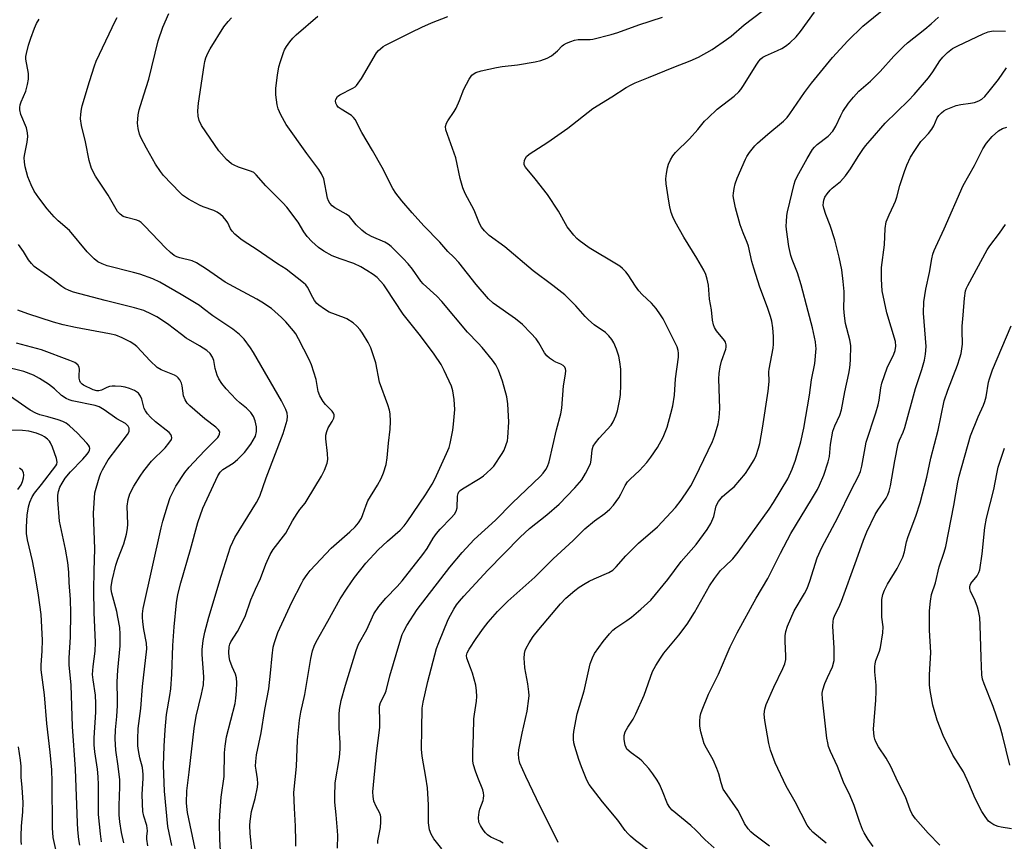
# Model space of a CAD drawing. Units: inches. Extents: x 1297759 to 1303759, y 477451 to 481452.
# Drawn here: x 1300941 to 1301236, y 477583 to 477829 of the extents above; entities that cross this region are included whole.
import ezdxf

# ---------------------------------------------------------------- set-up
doc = ezdxf.new("R2010")
doc.units = ezdxf.units.IN
doc.header["$MEASUREMENT"] = 0
doc.layers.add('Undefined', color=1, linetype='Continuous')

msp = doc.modelspace()

# ---------------------------------------------------------------- linework, layer by layer
at = {"layer": 'Undefined'}
for points, elevation in [([(1301129.37, 477580.23), (1301125.25, 477583.29), (1301123.71, 477584.57), (1301122.9, 477585.37), (1301122.17, 477586.27), (1301119.93, 477589.42), (1301115.41, 477594.84), (1301111.38, 477600.01), (1301110.93, 477600.75), (1301110.45, 477601.8), (1301109.04, 477605.31), (1301108.26, 477607.49), (1301107.09, 477611.39), (1301106.83, 477612.52), (1301106.7, 477613.64), (1301106.68, 477614.77), (1301106.81, 477615.94), (1301107.81, 477621.17), (1301109.89, 477628.1), (1301111.63, 477636.14), (1301112.33, 477637.95), (1301113, 477639.21), (1301115.53, 477642.85), (1301117.44, 477645.12), (1301118.45, 477646.19), (1301119.39, 477646.94), (1301122.61, 477649.08), (1301123.99, 477650.11), (1301126.86, 477652.47), (1301129.82, 477655.21), (1301134.95, 477661.39), (1301138.93, 477666.75), (1301143.34, 477671.83), (1301146.65, 477676.25), (1301147.8, 477678.08), (1301148.65, 477680.2), (1301149.39, 477683.42), (1301150.01, 477684.69), (1301151.22, 477686.13), (1301153.88, 477688.31), (1301154.72, 477689.09), (1301158.12, 477693), (1301159.08, 477694.44), (1301160.72, 477697.17), (1301161.31, 477698.47), (1301162.06, 477700.63), (1301162.4, 477702.03), (1301163.23, 477706.59), (1301164.94, 477717.65), (1301165.17, 477720.5), (1301165.08, 477723.41), (1301165.19, 477724.28), (1301166.45, 477730.54), (1301166.53, 477731.69), (1301166.47, 477734.02), (1301166.31, 477736.64), (1301165.97, 477738.57), (1301165.63, 477739.94), (1301164.71, 477742.7), (1301162.4, 477748.8), (1301160.58, 477754.45), (1301160.02, 477756.41), (1301159.04, 477761.03), (1301158.65, 477762.15), (1301157.39, 477765), (1301156.56, 477767.39), (1301155.14, 477772.44), (1301154.63, 477774.96), (1301154.49, 477776.08), (1301154.5, 477776.9), (1301154.7, 477778.29), (1301155.02, 477779.67), (1301155.63, 477781.32), (1301158.09, 477787.05), (1301158.52, 477787.82), (1301159.35, 477788.97), (1301160.96, 477790.99), (1301161.74, 477791.84), (1301164.81, 477794.55), (1301169.5, 477798.42), (1301170.55, 477799.46), (1301171.44, 477800.63), (1301175.79, 477806.95), (1301177.89, 477809.73), (1301184.19, 477817.47), (1301188.75, 477822.41), (1301193.23, 477826.78), (1301201.71, 477833.7)], 234), ([(1300993.58, 477580.84), (1300991.27, 477591.72), (1300991.01, 477593.44), (1300990.94, 477594.6), (1300991.04, 477598.12), (1300991.75, 477603.75), (1300993.21, 477616.83), (1300993.85, 477620.45), (1300995.45, 477627.03), (1300996.01, 477629.89), (1300996.09, 477632.28), (1300995.62, 477638.94), (1300995.67, 477640.39), (1300995.96, 477643.11), (1300996.44, 477645.61), (1300997.61, 477650.12), (1301001.28, 477662.35), (1301004.12, 477671.1), (1301004.77, 477672.63), (1301005.41, 477673.89), (1301011.92, 477684.36), (1301012.85, 477686.25), (1301014.77, 477691.7), (1301019.85, 477704.98), (1301021.09, 477708.97), (1301021.2, 477710.06), (1301021.08, 477711.1), (1301020.7, 477712.17), (1301019.36, 477714.78), (1301011.03, 477729.22), (1301010.08, 477730.64), (1301008.18, 477733.19), (1301006.8, 477734.63), (1301004.82, 477736.21), (1300998.78, 477740.14), (1300995.97, 477742.42), (1300994.79, 477743.26), (1300989.33, 477746.6), (1300982.99, 477750.29), (1300980.9, 477751.27), (1300977.02, 477752.62), (1300975.08, 477753.18), (1300967.26, 477755.16), (1300965.74, 477755.69), (1300964.48, 477756.36), (1300963.35, 477757.26), (1300961.28, 477759.31), (1300955.96, 477765.67), (1300952.58, 477768.59), (1300951.37, 477769.79), (1300949.3, 477772.17), (1300946.78, 477775.51), (1300945.44, 477777.49), (1300944.45, 477779.31), (1300943.52, 477781.74), (1300942.69, 477784.76), (1300942.48, 477786.12), (1300942.41, 477787.48), (1300942.57, 477788.63), (1300943.3, 477792.08), (1300943.46, 477793.8), (1300943.44, 477794.94), (1300943.09, 477796.35), (1300941.38, 477800.42), (1300941.08, 477801.73), (1300941.09, 477802.51), (1300941.21, 477803.29), (1300941.49, 477804.12), (1300942.91, 477807.4), (1300943.41, 477809.31), (1300943.7, 477810.98), (1300943.74, 477811.81), (1300943.66, 477812.61), (1300942.89, 477816.91), (1300942.93, 477817.75), (1300943.08, 477818.59), (1300943.73, 477821.1), (1300944.4, 477823.23), (1300945.5, 477826.24), (1300946.08, 477827.6), (1300946.84, 477828.84)], 216), ([(1301001.33, 477576.96), (1301000.88, 477583.57), (1301000.84, 477588.6), (1301000.92, 477590.83), (1301001.36, 477596.24), (1301002.23, 477602.4), (1301002.34, 477609.55), (1301002.48, 477611.54), (1301002.92, 477614.35), (1301005.47, 477624.29), (1301005.75, 477625.89), (1301005.95, 477628.1), (1301006.01, 477630.49), (1301005.9, 477631.94), (1301005.62, 477632.99), (1301004.57, 477635.24), (1301003.91, 477637.11), (1301003.71, 477638.18), (1301003.58, 477639.53), (1301003.7, 477641.18), (1301003.92, 477641.96), (1301004.24, 477642.7), (1301006.24, 477645.76), (1301008.48, 477650.31), (1301010.21, 477655.26), (1301011.6, 477658.46), (1301013.11, 477661.69), (1301014.7, 477665.95), (1301015.95, 477668.83), (1301016.92, 477670.3), (1301020.65, 477675.22), (1301022.64, 477678.88), (1301024.03, 477681.12), (1301024.85, 477682.3), (1301026.42, 477684.21), (1301027.07, 477685.13), (1301031.33, 477692.29), (1301032.24, 477694.04), (1301033.04, 477696.1), (1301033.2, 477697.2), (1301033.09, 477698.98), (1301032.59, 477703.39), (1301032.61, 477704.53), (1301032.88, 477705.63), (1301033.29, 477706.68), (1301034.49, 477708.58), (1301034.99, 477709.57), (1301035.13, 477710.07), (1301035.11, 477710.56), (1301034.94, 477711.04), (1301034.49, 477711.72), (1301032.52, 477713.7), (1301031.78, 477714.55), (1301030.78, 477716.24), (1301030.35, 477717.56), (1301029.74, 477721.11), (1301028.35, 477725.5), (1301027.67, 477727.08), (1301024.47, 477733.34), (1301023.63, 477734.78), (1301022.94, 477735.71), (1301020.62, 477738.4), (1301019.39, 477739.66), (1301016.34, 477742.35), (1301013.48, 477744.31), (1301011.97, 477745.19), (1301006.38, 477748.11), (1301002.52, 477750.29), (1300996.92, 477754.17), (1300993.97, 477756), (1300992.69, 477756.64), (1300989, 477757.48), (1300988.02, 477757.84), (1300987.31, 477758.23), (1300986.18, 477759.13), (1300984.68, 477760.54), (1300978.49, 477767.04), (1300977.42, 477768.05), (1300976.79, 477768.47), (1300976.06, 477768.77), (1300973.05, 477769.54), (1300972, 477769.92), (1300971.11, 477770.54), (1300970.36, 477771.35), (1300967.52, 477776.25), (1300963.69, 477781.96), (1300962.53, 477784.21), (1300961.84, 477786.64), (1300960.73, 477792.19), (1300959.54, 477797.12), (1300959.27, 477799.08), (1300959.36, 477800.51), (1300959.54, 477801.93), (1300959.79, 477802.99), (1300961.97, 477810.27), (1300963.42, 477814.97), (1300963.94, 477816.32), (1300969.68, 477828.47), (1300970.23, 477829.43)], 218), ([(1301010.69, 477578.3), (1301010.02, 477585.53), (1301009.94, 477587.75), (1301010.01, 477589.11), (1301010.42, 477591.96), (1301011.53, 477595.88), (1301012.22, 477599.21), (1301012.3, 477600.34), (1301012.22, 477601.77), (1301011.75, 477604.35), (1301011.63, 477605.48), (1301011.67, 477606.9), (1301011.86, 477608.9), (1301013.25, 477615.46), (1301014.38, 477622.45), (1301015.56, 477628.67), (1301016.11, 477633.35), (1301016.54, 477638.52), (1301016.91, 477641.13), (1301017.23, 477642.53), (1301018.24, 477645.49), (1301022.47, 477654.59), (1301025.3, 477660.11), (1301025.88, 477661.13), (1301027.02, 477662.85), (1301027.94, 477664.01), (1301034.19, 477670.71), (1301039.84, 477675.6), (1301041.41, 477677.09), (1301042.41, 477678.29), (1301043.26, 477679.71), (1301043.71, 477680.73), (1301044.68, 477683.59), (1301045.22, 477684.9), (1301048.09, 477689.51), (1301049.22, 477691.57), (1301049.84, 477693.2), (1301050.64, 477695.7), (1301051, 477697.76), (1301051.34, 477702.08), (1301051.89, 477706.32), (1301051.95, 477708.6), (1301051.89, 477710.88), (1301051.67, 477711.97), (1301051.16, 477713.58), (1301048.71, 477720.35), (1301047.56, 477726.09), (1301046.04, 477730.59), (1301045.26, 477732.2), (1301043.58, 477735.02), (1301042.88, 477735.99), (1301041.92, 477737.09), (1301040.84, 477738.05), (1301038.94, 477739.25), (1301038.19, 477739.6), (1301033.65, 477741.28), (1301032.18, 477742.16), (1301030.56, 477743.34), (1301029.93, 477743.91), (1301029.26, 477744.73), (1301028.69, 477745.65), (1301027.11, 477748.73), (1301026.6, 477749.41), (1301025.98, 477750), (1301020.72, 477754.11), (1301018.13, 477755.76), (1301011.75, 477760.15), (1301008.17, 477762.38), (1301007.24, 477763.08), (1301005.44, 477764.65), (1301004.62, 477765.5), (1301004.14, 477766.22), (1301003.27, 477768.01), (1301002.84, 477768.71), (1301001.96, 477769.79), (1301001.1, 477770.53), (1301000.13, 477771.17), (1300999.11, 477771.69), (1300995.92, 477772.77), (1300994.87, 477773.23), (1300991.52, 477775.11), (1300989.79, 477776.22), (1300988.94, 477777.01), (1300984.03, 477782.19), (1300983.14, 477783.36), (1300981.66, 477785.56), (1300978.96, 477790.29), (1300977.31, 477793.48), (1300976.92, 477794.54), (1300976.49, 477796.15), (1300976.36, 477796.97), (1300976.34, 477797.81), (1300976.54, 477800.33), (1300976.83, 477801.75), (1300978.15, 477806.31), (1300979.65, 477810.97), (1300982.5, 477822.36), (1300983.88, 477826.46), (1300985.63, 477830.58)], 220), ([(1301023.61, 477581.61), (1301023.63, 477583.1), (1301023.52, 477587.56), (1301023.21, 477592.96), (1301023.08, 477597.69), (1301023.84, 477605.41), (1301024.18, 477613.31), (1301024.73, 477619.27), (1301025.16, 477621.68), (1301026.31, 477626.94), (1301028.1, 477637.75), (1301028.63, 477640.04), (1301029.1, 477641.46), (1301029.7, 477642.71), (1301033.23, 477648.88), (1301036.88, 477655.52), (1301038.99, 477658.75), (1301041.24, 477661.92), (1301044.55, 477666.19), (1301048.26, 477670.22), (1301051.03, 477672.85), (1301054.86, 477676.12), (1301056.05, 477677.37), (1301056.94, 477678.56), (1301062.4, 477686.62), (1301064.38, 477689.82), (1301065.18, 477691.39), (1301068.68, 477698.97), (1301069.47, 477700.85), (1301069.84, 477701.96), (1301070.62, 477706.03), (1301070.85, 477707.79), (1301071.17, 477712.22), (1301071.05, 477715.12), (1301070.57, 477717.76), (1301070.16, 477719.19), (1301068.06, 477723.8), (1301067.1, 477725.64), (1301064.99, 477728.71), (1301060.93, 477734.16), (1301055.72, 477740.69), (1301050.6, 477748.56), (1301049.92, 477749.5), (1301048.95, 477750.59), (1301047.93, 477751.62), (1301046.8, 477752.51), (1301044.88, 477753.78), (1301043.08, 477754.8), (1301040.95, 477755.82), (1301036.89, 477757.22), (1301034.5, 477758.17), (1301032.04, 477759.51), (1301030.39, 477760.6), (1301028.43, 477762.37), (1301027.03, 477763.86), (1301026.08, 477765.3), (1301024.38, 477768.18), (1301020.93, 477772.7), (1301019.72, 477774.01), (1301014.71, 477779.08), (1301011.83, 477782.39), (1301011.06, 477783), (1301010.35, 477783.37), (1301006.47, 477784.63), (1301005.16, 477785.19), (1301004.43, 477785.6), (1301002.96, 477786.95), (1301001.4, 477788.65), (1301000.67, 477789.55), (1300995.45, 477797.13), (1300994.72, 477798.59), (1300994.4, 477799.84), (1300994.35, 477801.45), (1300994.55, 477803.76), (1300996.23, 477815.06), (1300996.45, 477816.22), (1300996.78, 477817.34), (1300997.3, 477818.71), (1300998, 477820.02), (1301002.16, 477826.6), (1301003.4, 477828.22), (1301004.37, 477829.26)], 222), ([(1301036.12, 477581.04), (1301036.2, 477584.77), (1301036.16, 477586.23), (1301035.76, 477590.93), (1301035.32, 477594.76), (1301035.29, 477596.49), (1301035.45, 477600.51), (1301036.71, 477608.13), (1301036.95, 477610.74), (1301036.95, 477612.49), (1301036.63, 477616.86), (1301036.58, 477618.64), (1301036.58, 477621.01), (1301036.71, 477622.44), (1301037.23, 477625.2), (1301038.46, 477629.78), (1301041.7, 477640.11), (1301042.43, 477642.02), (1301044.86, 477646.44), (1301047.02, 477651.03), (1301048.45, 477653.27), (1301050.54, 477655.75), (1301053.97, 477659.23), (1301055.5, 477660.99), (1301061.64, 477668.82), (1301062.89, 477670.64), (1301064.71, 477673.69), (1301065.73, 477675.09), (1301066.85, 477676.42), (1301070.12, 477679.79), (1301071.06, 477680.91), (1301071.56, 477681.82), (1301071.88, 477682.81), (1301072.03, 477686.27), (1301072.19, 477687.05), (1301072.41, 477687.51), (1301072.78, 477687.91), (1301073.45, 477688.43), (1301078.75, 477691.65), (1301079.73, 477692.31), (1301080.82, 477693.23), (1301082.07, 477694.4), (1301082.84, 477695.24), (1301085.4, 477699.03), (1301085.94, 477700.06), (1301086.6, 477701.73), (1301086.92, 477702.82), (1301087.09, 477703.78), (1301087.39, 477708.34), (1301087.06, 477713.9), (1301086.79, 477715.92), (1301085.49, 477720.64), (1301084.25, 477723.94), (1301083.45, 477725.51), (1301082.45, 477726.89), (1301079.34, 477730.71), (1301078.15, 477732.04), (1301074.96, 477735.32), (1301067.36, 477744.46), (1301065.8, 477746.09), (1301061.78, 477749.71), (1301061.06, 477750.58), (1301058.5, 477754.17), (1301057.27, 477755.74), (1301055.78, 477757.36), (1301052.17, 477760.95), (1301051.24, 477761.64), (1301050.25, 477762.22), (1301046.24, 477763.9), (1301044.47, 477764.87), (1301043.36, 477765.79), (1301041.69, 477767.38), (1301039.67, 477769.92), (1301038.72, 477770.59), (1301035.3, 477772.46), (1301034.47, 477773.09), (1301033.78, 477773.87), (1301033.42, 477774.56), (1301033.15, 477775.36), (1301032.01, 477781.11), (1301031.33, 477782.69), (1301030.56, 477783.9), (1301026.92, 477788.77), (1301020.76, 477797.41), (1301019.2, 477800.24), (1301018.37, 477802.1), (1301018.11, 477803.26), (1301017.71, 477806.23), (1301017.63, 477807.41), (1301017.68, 477808.3), (1301018.17, 477812.14), (1301018.61, 477814.64), (1301019.04, 477816.26), (1301019.97, 477818.96), (1301020.3, 477819.74), (1301020.87, 477820.72), (1301021.82, 477822.13), (1301022.71, 477823.24), (1301023.78, 477824.23), (1301030.2, 477829.74)], 224), ([(1301048.21, 477582.42), (1301048.22, 477583.2), (1301048.99, 477587.22), (1301049.09, 477588.93), (1301049.04, 477590.35), (1301048.94, 477590.89), (1301048.68, 477591.63), (1301047.65, 477593.49), (1301047.02, 477595.02), (1301046.74, 477596.43), (1301046.65, 477597.87), (1301047.74, 477609.34), (1301048.74, 477617.12), (1301048.79, 477618.58), (1301048.72, 477623.49), (1301048.98, 477624.55), (1301050.22, 477627.06), (1301050.62, 477628.08), (1301051.81, 477632.5), (1301054.73, 477642.65), (1301055.45, 477644.86), (1301055.92, 477645.92), (1301056.85, 477647.57), (1301059.95, 477652.39), (1301069.73, 477665.08), (1301073.37, 477669.41), (1301077.03, 477673.28), (1301083.36, 477679.04), (1301088.36, 477684.2), (1301096.85, 477692.24), (1301097.67, 477693.11), (1301098.45, 477694.21), (1301098.96, 477695.16), (1301099.42, 477696.54), (1301101.62, 477706.12), (1301102.95, 477710.86), (1301103.17, 477712.62), (1301103.67, 477719.26), (1301104.31, 477722.74), (1301104.38, 477723.88), (1301104.29, 477724.37), (1301104.09, 477724.83), (1301103.6, 477725.38), (1301102.92, 477725.78), (1301101.42, 477726.36), (1301100.69, 477726.74), (1301099.54, 477727.49), (1301098.72, 477728.2), (1301098.04, 477729.14), (1301096.3, 477732.14), (1301095.55, 477733.26), (1301093.97, 477735.02), (1301091.49, 477737.56), (1301089.33, 477739.28), (1301082.69, 477743.99), (1301081.28, 477745.25), (1301077.55, 477749.6), (1301072.44, 477756.1), (1301070.92, 477757.71), (1301069.1, 477759.39), (1301066.68, 477762.23), (1301061.95, 477767.05), (1301058.4, 477770.99), (1301055.36, 477774.54), (1301053.54, 477776.84), (1301052.62, 477778.23), (1301049.46, 477784.51), (1301046.62, 477789.61), (1301043.39, 477795), (1301041.4, 477798.9), (1301040.9, 477799.53), (1301040.32, 477800.05), (1301037.16, 477801.98), (1301036.36, 477802.61), (1301035.9, 477803.16), (1301035.62, 477803.79), (1301035.55, 477804.44), (1301035.64, 477804.89), (1301036.16, 477805.73), (1301036.8, 477806.27), (1301040.69, 477808.24), (1301041.39, 477808.68), (1301041.81, 477809.06), (1301042.34, 477809.72), (1301043.27, 477811.19), (1301047.81, 477818.79), (1301048.34, 477819.5), (1301048.93, 477820.06), (1301049.8, 477820.71), (1301050.51, 477821.12), (1301058.22, 477825.01), (1301061.34, 477826.51), (1301064.22, 477827.84), (1301069.06, 477829.73)], 226), ([(1301067.34, 477580.86), (1301064.93, 477583.79), (1301064.11, 477585.24), (1301063.63, 477586.53), (1301063.37, 477588.57), (1301063.34, 477594.01), (1301062.98, 477599.04), (1301062.54, 477602.24), (1301061.4, 477608.56), (1301061.19, 477610.59), (1301061.34, 477616.56), (1301061.39, 477622.87), (1301061.7, 477624.65), (1301063.17, 477630.8), (1301065.75, 477640.76), (1301066.37, 477642.54), (1301069.25, 477649.38), (1301069.89, 477650.7), (1301070.9, 477652.49), (1301071.69, 477653.72), (1301072.56, 477654.85), (1301073.88, 477656.36), (1301081.09, 477664.11), (1301090.79, 477674.05), (1301093.56, 477676.55), (1301098.76, 477680.64), (1301102.45, 477683.91), (1301107.14, 477688.72), (1301109.14, 477691.14), (1301110.33, 477693.03), (1301111.73, 477695.92), (1301111.99, 477697), (1301112.3, 477700.12), (1301112.62, 477701.18), (1301113.25, 477702.16), (1301114.37, 477703.56), (1301117.91, 477707.5), (1301118.52, 477708.48), (1301119.39, 477710.32), (1301119.84, 477711.73), (1301120.56, 477715.25), (1301120.74, 477716.68), (1301120.89, 477719.5), (1301120.83, 477724.2), (1301120.57, 477726.43), (1301120.28, 477728.08), (1301119.56, 477730.24), (1301118.8, 477732.08), (1301118.19, 477733.06), (1301117.28, 477734.18), (1301116.23, 477735.16), (1301112.91, 477737.47), (1301111.15, 477738.97), (1301110.16, 477740), (1301107.37, 477743.22), (1301104.12, 477746.45), (1301100.52, 477749.28), (1301094.67, 477753.6), (1301086.15, 477760.77), (1301081.49, 477764.2), (1301080.03, 477765.61), (1301079.13, 477766.73), (1301078.61, 477767.75), (1301076.97, 477771.76), (1301074.32, 477776.78), (1301073.62, 477778.43), (1301072.78, 477781.28), (1301071.52, 477787.47), (1301068.51, 477795.76), (1301068.43, 477796.79), (1301068.69, 477797.76), (1301069.11, 477798.53), (1301070.99, 477801.23), (1301071.59, 477802.24), (1301072.61, 477804.54), (1301073.92, 477807.92), (1301075.47, 477810.99), (1301076.29, 477812.13), (1301076.96, 477812.67), (1301077.46, 477812.96), (1301079.11, 477813.47), (1301083.67, 477814.45), (1301085.34, 477814.71), (1301089.97, 477815.22), (1301095.24, 477816.15), (1301096.97, 477816.55), (1301098.86, 477817.27), (1301100.13, 477817.94), (1301101.93, 477819.38), (1301103.3, 477820.88), (1301103.7, 477821.22), (1301104.6, 477821.73), (1301105.89, 477822.25), (1301106.96, 477822.58), (1301108.06, 477822.76), (1301111.65, 477822.84), (1301112.49, 477822.92), (1301117.95, 477824.33), (1301119.92, 477824.94), (1301126.25, 477827.17), (1301133.3, 477829.45)], 228), ([(1301085.69, 477582.47), (1301084.7, 477583.09), (1301081.98, 477584.34), (1301081, 477585), (1301080.37, 477585.6), (1301079.65, 477586.53), (1301078.86, 477587.76), (1301078.39, 477588.8), (1301078.28, 477590.15), (1301078.45, 477591.81), (1301078.68, 477592.63), (1301079.71, 477595.31), (1301079.82, 477595.87), (1301079.85, 477596.72), (1301079.78, 477597.58), (1301079.6, 477598.42), (1301078.07, 477602.13), (1301077.37, 477604.02), (1301076.78, 477605.93), (1301076.62, 477607.03), (1301076.54, 477609.82), (1301076.8, 477614.83), (1301076.91, 477619.71), (1301077.08, 477621.11), (1301077.72, 477624.96), (1301077.78, 477626.37), (1301077.73, 477628.06), (1301077.47, 477629.74), (1301076.44, 477633.33), (1301075.91, 477634.98), (1301074.76, 477637.86), (1301074.67, 477638.66), (1301074.89, 477639.45), (1301075.46, 477640.47), (1301077.61, 477643.74), (1301079.76, 477646.78), (1301081.16, 477648.58), (1301083.99, 477651.82), (1301087.04, 477654.83), (1301095.15, 477662), (1301100.6, 477667.5), (1301106.61, 477673.02), (1301110.06, 477676.54), (1301112.98, 477678.84), (1301116.05, 477681.05), (1301117.51, 477682.36), (1301118.65, 477683.61), (1301120.21, 477685.79), (1301120.8, 477686.81), (1301122.1, 477689.43), (1301122.83, 477690.53), (1301123.61, 477691.35), (1301126.46, 477693.91), (1301128.6, 477696.34), (1301129.87, 477697.94), (1301131.78, 477700.81), (1301133.51, 477703.92), (1301134.67, 477706.92), (1301135.82, 477710.94), (1301136.39, 477713.25), (1301136.93, 477716.47), (1301137.18, 477721.36), (1301138.09, 477727.87), (1301138.1, 477728.99), (1301138, 477729.83), (1301137.7, 477730.89), (1301137.24, 477731.94), (1301133.48, 477739.27), (1301132.74, 477740.52), (1301131.37, 477742.4), (1301130.07, 477743.96), (1301127.26, 477746.57), (1301126.26, 477747.65), (1301125.21, 477749.05), (1301123.08, 477752.44), (1301122.35, 477753.35), (1301121.37, 477754.3), (1301120.52, 477754.99), (1301119.55, 477755.63), (1301111.42, 477760.48), (1301108.37, 477762.7), (1301107.72, 477763.27), (1301106.75, 477764.33), (1301104.79, 477766.81), (1301102.16, 477771.47), (1301098.9, 477776.51), (1301095.19, 477781.17), (1301092.3, 477784.64), (1301091.98, 477785.29), (1301091.92, 477785.82), (1301092.02, 477786.64), (1301092.22, 477787.16), (1301092.66, 477787.78), (1301093.45, 477788.52), (1301099, 477792.08), (1301104.96, 477796.27), (1301112.5, 477802.14), (1301118.14, 477805.63), (1301122.42, 477808.41), (1301123.92, 477809.27), (1301125.09, 477809.83), (1301129.16, 477811.41), (1301136.72, 477814.57), (1301141.55, 477816.4), (1301144.08, 477817.49), (1301148.13, 477819.81), (1301152.47, 477822.76), (1301153.84, 477823.78), (1301157.73, 477827.21), (1301163.11, 477831.24)], 230), ([(1301102.13, 477582.67), (1301095.6, 477595.79), (1301092.42, 477602.41), (1301090.69, 477606.43), (1301090.34, 477607.81), (1301090.27, 477609.23), (1301090.39, 477610.4), (1301091.36, 477615.37), (1301092.8, 477621.99), (1301093.35, 477625.76), (1301093.4, 477626.63), (1301093.33, 477627.8), (1301093.01, 477630.13), (1301092.17, 477634.93), (1301092, 477636.57), (1301091.97, 477637.73), (1301092.06, 477639.21), (1301092.23, 477640.07), (1301092.55, 477640.86), (1301093.42, 477642.39), (1301094.68, 477644.35), (1301096.3, 477646.36), (1301102.81, 477654.09), (1301104.4, 477655.73), (1301107.12, 477658.1), (1301108.42, 477659.02), (1301110.16, 477660.12), (1301111.42, 477660.86), (1301112.87, 477661.58), (1301117.31, 477663.45), (1301118.44, 477664.16), (1301119.46, 477665.17), (1301122.36, 477668.43), (1301124.45, 477670.56), (1301126.15, 477672.19), (1301131.77, 477677.14), (1301137.18, 477682.88), (1301138.91, 477685.1), (1301140.99, 477688.13), (1301141.75, 477689.33), (1301143.12, 477691.82), (1301148.25, 477702.59), (1301148.88, 477704.2), (1301149.95, 477707.93), (1301150.28, 477709.64), (1301150.45, 477712.46), (1301150.17, 477721.31), (1301150.21, 477722.89), (1301150.55, 477724.89), (1301150.96, 477726.59), (1301152.28, 477730.23), (1301152.35, 477730.77), (1301152.31, 477731.54), (1301152.11, 477732.28), (1301151.84, 477732.77), (1301149.48, 477735.72), (1301148.86, 477736.69), (1301148.53, 477737.48), (1301148.27, 477738.93), (1301148, 477742.02), (1301147.34, 477745.12), (1301147.06, 477749.39), (1301146.71, 477751.12), (1301146.29, 477752.53), (1301145.63, 477753.85), (1301143.54, 477757.45), (1301139.74, 477763.68), (1301137.11, 477768.27), (1301136.36, 477769.79), (1301135.91, 477771.03), (1301135.48, 477772.76), (1301135.16, 477774.49), (1301134.44, 477779.67), (1301134.33, 477781.11), (1301134.49, 477782.78), (1301134.78, 477784.43), (1301135.11, 477785.5), (1301135.7, 477786.78), (1301136.38, 477788.01), (1301137.15, 477789), (1301141.43, 477793.13), (1301143.9, 477795.92), (1301145.92, 477798.34), (1301146.92, 477799.39), (1301149.68, 477801.94), (1301154.77, 477805.87), (1301156.17, 477807.19), (1301156.7, 477807.83), (1301157.53, 477809.05), (1301161.29, 477815.17), (1301162.12, 477816.36), (1301162.69, 477816.98), (1301163.34, 477817.48), (1301164.07, 477817.89), (1301167.74, 477819.48), (1301168.99, 477820.1), (1301170.08, 477820.79), (1301171.35, 477821.84), (1301173.24, 477823.65), (1301174.63, 477825.18), (1301178.75, 477830.99)], 232), ([(1301148.72, 477581.16), (1301146.03, 477583.54), (1301143.26, 477586.43), (1301141.81, 477587.82), (1301136.23, 477592.42), (1301135.49, 477593.21), (1301134.78, 477594.29), (1301133.32, 477598.03), (1301132.39, 477600.1), (1301131.69, 477601.33), (1301130.43, 477603.24), (1301129.23, 477604.84), (1301127.1, 477607.15), (1301126.45, 477607.7), (1301123.9, 477609.51), (1301122.68, 477610.65), (1301122.4, 477611.09), (1301122.12, 477611.82), (1301121.88, 477613.51), (1301121.89, 477614.66), (1301122.16, 477615.75), (1301122.95, 477617.24), (1301124.57, 477619.63), (1301125.36, 477621.16), (1301127.78, 477626.76), (1301130.33, 477633.84), (1301131.3, 477635.62), (1301132.69, 477637.86), (1301133.7, 477639.29), (1301138.17, 477644.69), (1301140.7, 477647.97), (1301142.86, 477651.48), (1301147.41, 477659.49), (1301148.84, 477661.66), (1301150.7, 477664.01), (1301151.94, 477665.28), (1301154.32, 477667.52), (1301155.99, 477669.48), (1301165.25, 477682.42), (1301166.49, 477684.35), (1301170.8, 477691.49), (1301172.11, 477694.33), (1301173.1, 477696.98), (1301174.66, 477702.51), (1301175.59, 477706.62), (1301177.25, 477716.47), (1301177.92, 477721.04), (1301178.88, 477725.91), (1301179.25, 477730.37), (1301179.21, 477731.25), (1301179.05, 477732.37), (1301178.19, 477736.56), (1301176.84, 477741.45), (1301174.81, 477749.44), (1301173.67, 477753), (1301172.07, 477757.02), (1301171.68, 477758.23), (1301171.14, 477760.96), (1301170.44, 477765.95), (1301170.33, 477767.13), (1301170.35, 477768.24), (1301170.5, 477770.19), (1301170.68, 477771.29), (1301172.66, 477779.51), (1301172.99, 477780.52), (1301173.6, 477781.8), (1301176.58, 477787.24), (1301178.2, 477789.95), (1301178.74, 477790.63), (1301179.6, 477791.44), (1301182.82, 477793.86), (1301184.22, 477795.41), (1301185.16, 477796.91), (1301186.61, 477800.1), (1301187.24, 477801.27), (1301188.94, 477803.8), (1301190.42, 477805.59), (1301192.06, 477807.32), (1301195.47, 477810.34), (1301198.44, 477813.22), (1301202.52, 477817.78), (1301205.35, 477820.76), (1301206.62, 477821.84), (1301211.81, 477825.93), (1301213.67, 477827.52), (1301215.84, 477829.52)], 236), ([(1301165.27, 477581.59), (1301160.51, 477585.19), (1301159.68, 477585.92), (1301158.96, 477586.75), (1301157.87, 477588.37), (1301156.45, 477591.31), (1301155.86, 477592.33), (1301151.91, 477597.94), (1301151.46, 477598.7), (1301150.81, 477600.56), (1301150.17, 477603.26), (1301149.58, 477604.83), (1301148.43, 477607.4), (1301146.44, 477610.92), (1301145.82, 477612.25), (1301144.81, 477615.84), (1301144.51, 477617.53), (1301144.49, 477618.98), (1301144.59, 477620.43), (1301144.75, 477621.28), (1301145.13, 477622.39), (1301147.04, 477627.06), (1301150.09, 477633.05), (1301153.55, 477641.17), (1301154.41, 477643.02), (1301155.63, 477645.37), (1301161.29, 477655.72), (1301164.8, 477661.62), (1301168.56, 477669.26), (1301171.74, 477675.09), (1301177.91, 477685.22), (1301179.67, 477688.25), (1301180.31, 477689.57), (1301181.56, 477692.58), (1301182.9, 477696.49), (1301183.22, 477698.14), (1301183.53, 477701.68), (1301184.27, 477705.71), (1301184.82, 477707.27), (1301186.32, 477710.5), (1301186.81, 477712.12), (1301187.84, 477717.48), (1301189.06, 477722.96), (1301189.35, 477724.64), (1301189.57, 477726.93), (1301189.63, 477731.31), (1301189.36, 477733), (1301188.05, 477737.92), (1301187.7, 477740.16), (1301187.52, 477742.4), (1301187.64, 477746.02), (1301187.61, 477747.47), (1301187.38, 477750.48), (1301186.91, 477753.95), (1301186.11, 477757.74), (1301184.85, 477762.91), (1301183.41, 477767.16), (1301182.12, 477770.49), (1301181.55, 477772.41), (1301181.41, 477773.24), (1301181.42, 477774.04), (1301181.58, 477774.81), (1301181.9, 477775.65), (1301182.52, 477776.62), (1301183.42, 477777.74), (1301184.05, 477778.34), (1301186.5, 477780.34), (1301188.02, 477782.06), (1301189.58, 477784.14), (1301191.79, 477787.82), (1301193.19, 477789.9), (1301194.03, 477791.03), (1301195.39, 477792.64), (1301199.93, 477797.82), (1301206.92, 477804.61), (1301208.6, 477806.38), (1301212.84, 477811.31), (1301214.16, 477813.11), (1301216.3, 477816.41), (1301217.15, 477817.54), (1301218.51, 477818.97), (1301220.06, 477820.1), (1301221.6, 477820.9), (1301229.17, 477824.48), (1301230.75, 477825.12), (1301232.19, 477825.37), (1301235.9, 477825.34)], 238), ([(1301182.25, 477582.46), (1301178.25, 477585.84), (1301177.47, 477586.7), (1301176.61, 477587.87), (1301173, 477594.84), (1301170.28, 477599.59), (1301166.96, 477606.48), (1301165.65, 477610.32), (1301165.09, 477612.27), (1301163.88, 477619.15), (1301163.7, 477621.05), (1301163.89, 477622.61), (1301164.33, 477623.93), (1301166.6, 477629.11), (1301169.34, 477634.7), (1301169.87, 477636.1), (1301170.15, 477637.46), (1301170.24, 477638.55), (1301169.97, 477642.85), (1301170.03, 477644.5), (1301170.21, 477645.84), (1301170.71, 477647.4), (1301172.72, 477651.93), (1301175.8, 477657.16), (1301176.58, 477658.69), (1301177.38, 477660.86), (1301179.61, 477667.84), (1301180.95, 477670.96), (1301185.73, 477679.91), (1301189.83, 477688.28), (1301191.81, 477692), (1301192.52, 477693.63), (1301192.92, 477695.24), (1301193.88, 477700.67), (1301194.25, 477702.38), (1301197.16, 477711.19), (1301197.81, 477713.61), (1301198.1, 477714.98), (1301198.58, 477718.68), (1301198.86, 477720.05), (1301200.53, 477724.59), (1301202.51, 477728.75), (1301202.88, 477729.81), (1301203.1, 477731.16), (1301202.97, 477732.55), (1301200.45, 477741.11), (1301199.05, 477747.62), (1301198.83, 477751.11), (1301198.81, 477754.62), (1301199.67, 477761.41), (1301199.9, 477766.29), (1301200.24, 477768.27), (1301201.07, 477770.43), (1301202.53, 477773.33), (1301203.04, 477774.5), (1301203.42, 477775.71), (1301204.3, 477779.11), (1301205.67, 477783.34), (1301206.4, 477785.25), (1301207.48, 477787.61), (1301208.74, 477789.59), (1301210.59, 477792.26), (1301211.32, 477793.13), (1301212.87, 477794.74), (1301213.9, 477796.03), (1301214.46, 477796.98), (1301215.49, 477799.41), (1301215.91, 477800.05), (1301216.72, 477800.91), (1301217.41, 477801.47), (1301218.16, 477801.89), (1301221.13, 477803.09), (1301222.49, 477803.42), (1301225.47, 477803.77), (1301226.64, 477803.99), (1301227.89, 477804.46), (1301228.81, 477804.97), (1301229.74, 477805.8), (1301231.05, 477807.39), (1301233.79, 477810.87), (1301236.24, 477814.36)], 240), ([(1301196.32, 477581.5), (1301194.85, 477583.61), (1301193.64, 477585.57), (1301193.11, 477586.58), (1301192.22, 477588.95), (1301190.65, 477593.72), (1301189.4, 477596.63), (1301187.43, 477600.75), (1301185.68, 477605.42), (1301183.59, 477609.9), (1301182.99, 477611.4), (1301182.71, 477612.49), (1301182.5, 477613.95), (1301181.16, 477625.6), (1301181.06, 477627.32), (1301181.25, 477628.36), (1301181.91, 477630.22), (1301182.67, 477632.05), (1301184.13, 477635.19), (1301184.62, 477637.17), (1301184.7, 477638.28), (1301184.7, 477640.8), (1301184.25, 477647.35), (1301184.32, 477648.74), (1301184.49, 477649.56), (1301184.9, 477650.64), (1301186.08, 477652.97), (1301186.87, 477654.9), (1301191.36, 477667.19), (1301193.42, 477673.13), (1301194.38, 477675.56), (1301196.92, 477680.82), (1301197.68, 477682.08), (1301200.17, 477685.66), (1301200.69, 477686.65), (1301201.12, 477687.71), (1301201.53, 477689.36), (1301202.77, 477696.82), (1301203.84, 477701.95), (1301204.19, 477703.04), (1301205.25, 477705.36), (1301205.74, 477706.76), (1301209, 477718.42), (1301210.83, 477724.14), (1301211.64, 477726.96), (1301211.99, 477728.68), (1301212.12, 477731.02), (1301211.36, 477740.98), (1301211.42, 477744.38), (1301212.04, 477748.17), (1301213.18, 477753.16), (1301213.87, 477757.2), (1301214.2, 477758.62), (1301214.56, 477759.73), (1301215.01, 477760.83), (1301217.6, 477766.22), (1301223.28, 477779.19), (1301226.6, 477785.17), (1301229.12, 477790.09), (1301230.18, 477791.78), (1301231.89, 477793.76), (1301233.77, 477795.46), (1301235, 477796.15), (1301236.32, 477796.57)], 242), ([(1301216.22, 477581.93), (1301212.77, 477585.5), (1301209.02, 477589.8), (1301207.95, 477591.22), (1301207.38, 477592.47), (1301205.97, 477596.35), (1301203.71, 477600.8), (1301201.63, 477605.42), (1301200.25, 477607.91), (1301197.91, 477611.36), (1301197.11, 477612.84), (1301196.83, 477613.6), (1301196.65, 477614.4), (1301196.44, 477616.59), (1301197.14, 477625.23), (1301197.26, 477627.81), (1301197.23, 477629.79), (1301196.83, 477633.69), (1301196.78, 477635.36), (1301196.87, 477636.14), (1301197.12, 477637.15), (1301198.2, 477639.93), (1301198.54, 477641.06), (1301199.17, 477645.43), (1301199.27, 477647.18), (1301198.94, 477650.09), (1301198.86, 477653.62), (1301198.95, 477655.37), (1301199.2, 477656.81), (1301199.69, 477658.15), (1301200.59, 477659.96), (1301203.48, 477664.65), (1301205.2, 477667.99), (1301205.72, 477669.63), (1301206.3, 477672.64), (1301206.74, 477674.21), (1301209.1, 477680.27), (1301210.38, 477684.25), (1301212.32, 477691.92), (1301213.59, 477697.61), (1301215.72, 477706.02), (1301217.54, 477714.78), (1301218.6, 477717.92), (1301221.5, 477725.41), (1301222.25, 477727.58), (1301222.63, 477728.95), (1301223.02, 477731.75), (1301222.89, 477735.83), (1301222.92, 477737.11), (1301223.28, 477740.43), (1301223.6, 477745.43), (1301223.97, 477747.63), (1301224.23, 477748.44), (1301224.61, 477749.25), (1301230.39, 477759.91), (1301231.18, 477761.14), (1301234.07, 477764.94), (1301235.85, 477767.46)], 244), ([(1300986.61, 477581.8), (1300985.33, 477587.48), (1300984.33, 477598.05), (1300984.12, 477605.75), (1300984.26, 477611.47), (1300984.53, 477616.36), (1300984.98, 477620.98), (1300985.99, 477626.65), (1300986.24, 477628.7), (1300986.53, 477633.08), (1300986.88, 477641.6), (1300987.24, 477647.22), (1300987.95, 477654.36), (1300988.36, 477656.9), (1300989.25, 477660.35), (1300992.16, 477670.33), (1300994.37, 477678.41), (1300995.82, 477682.69), (1301000.34, 477692.3), (1301001, 477693.44), (1301001.85, 477694.27), (1301004.9, 477696.08), (1301006.24, 477697.21), (1301008.27, 477699.36), (1301010.15, 477701.82), (1301010.93, 477702.99), (1301011.56, 477704.23), (1301011.91, 477705.59), (1301011.87, 477707.02), (1301011.53, 477708.74), (1301011, 477710.09), (1301010.19, 477711.29), (1301008.93, 477712.54), (1301006.88, 477714.21), (1301005.82, 477715.2), (1301002.78, 477718.32), (1301001.52, 477719.91), (1301000.6, 477721.39), (1301000.12, 477722.45), (1300999.55, 477724.45), (1300999.11, 477726.78), (1300998.76, 477727.84), (1300998.06, 477728.92), (1300997.03, 477729.81), (1300994.86, 477731.19), (1300990.89, 477733.52), (1300989.44, 477734.56), (1300985.27, 477737.81), (1300982.03, 477739.88), (1300980.51, 477740.73), (1300978.22, 477741.74), (1300975.44, 477742.6), (1300966.59, 477744.76), (1300957.12, 477747.3), (1300955.82, 477747.77), (1300954.59, 477748.36), (1300953.65, 477748.97), (1300950.66, 477751.22), (1300946.07, 477754.43), (1300945.42, 477754.97), (1300944.62, 477755.79), (1300943.73, 477756.91), (1300942.18, 477759.43), (1300940.72, 477761.51)], 214), ([(1300979.38, 477581.7), (1300979.12, 477583.69), (1300979.11, 477584.53), (1300979.24, 477586.19), (1300979.21, 477586.97), (1300979.04, 477587.78), (1300978.23, 477590.53), (1300977.94, 477591.98), (1300977.78, 477594.26), (1300977.69, 477597.13), (1300978.02, 477601.89), (1300978.03, 477603.08), (1300977.76, 477605.15), (1300976.99, 477608.01), (1300976.57, 477610.19), (1300976.43, 477611.6), (1300976.39, 477613.65), (1300976.48, 477616.84), (1300977.26, 477622.77), (1300977.8, 477629.35), (1300979.06, 477640.63), (1300978.98, 477642.27), (1300978.23, 477646.4), (1300977.9, 477648.65), (1300977.76, 477650.05), (1300977.75, 477651.11), (1300977.98, 477652.67), (1300983.37, 477676.83), (1300983.88, 477678.79), (1300985.23, 477683.37), (1300986.08, 477685.91), (1300987.73, 477689.22), (1300990.5, 477693.35), (1300991.77, 477694.92), (1300993.16, 477696.45), (1300996.42, 477699.87), (1301000.33, 477703.82), (1301000.66, 477704.28), (1301000.86, 477704.75), (1301000.9, 477705.47), (1301000.55, 477706.1), (1300999.77, 477706.87), (1300996.48, 477709.38), (1300991.92, 477713.32), (1300991.16, 477714.1), (1300990.59, 477715.03), (1300990.1, 477716.3), (1300989.66, 477719.21), (1300989.44, 477720.04), (1300988.95, 477721.03), (1300988.48, 477721.69), (1300988.08, 477722.04), (1300987.36, 477722.45), (1300983.41, 477724.06), (1300982.18, 477724.75), (1300980.08, 477726.75), (1300976.06, 477730.99), (1300975.21, 477731.69), (1300974.07, 477732.45), (1300971.74, 477733.64), (1300969.8, 477734.37), (1300967.93, 477734.8), (1300957.79, 477736.66), (1300954.05, 477737.53), (1300951.16, 477738.31), (1300943.47, 477740.74), (1300940.47, 477741.9)], 212), ([(1301237.73, 477586.84), (1301234.56, 477587.26), (1301233.74, 477587.48), (1301232.44, 477588.01), (1301231.46, 477588.55), (1301230.84, 477589.11), (1301229.79, 477590.48), (1301228.84, 477591.95), (1301226.8, 477595.9), (1301224.94, 477600.38), (1301223.37, 477603.87), (1301220.19, 477608.79), (1301217.26, 477614.65), (1301215.45, 477619.27), (1301214.17, 477623.77), (1301213.32, 477628.12), (1301213.13, 477629.87), (1301213.16, 477632.81), (1301213.59, 477639.49), (1301213.13, 477646.23), (1301213.19, 477652.01), (1301213.42, 477654.89), (1301213.72, 477656.88), (1301214.91, 477660.33), (1301216.07, 477665.15), (1301217.56, 477669.49), (1301218.04, 477671.17), (1301220.48, 477683.44), (1301221.66, 477690.4), (1301222.04, 477692.27), (1301225.4, 477704.35), (1301227.7, 477710.02), (1301229.3, 477713.52), (1301229.72, 477714.61), (1301230.09, 477716.01), (1301230.77, 477720.32), (1301231.07, 477721.38), (1301232.05, 477724.07), (1301237.55, 477737.19)], 246), ([(1300972.21, 477582.58), (1300971.47, 477585.73), (1300971, 477588.93), (1300970.83, 477590.95), (1300970.77, 477593.79), (1300970.99, 477599.32), (1300970.98, 477601.45), (1300970.56, 477605.51), (1300969.84, 477610.33), (1300969.58, 477613.75), (1300969.71, 477616.36), (1300970.12, 477620.43), (1300970.34, 477623.64), (1300970.36, 477625.3), (1300970.18, 477630.79), (1300970.4, 477634.27), (1300971.13, 477641.5), (1300971.12, 477645.01), (1300970.97, 477647.04), (1300970.46, 477650.12), (1300970.08, 477651.82), (1300968.62, 477657.27), (1300968.46, 477658.38), (1300968.44, 477659.19), (1300968.71, 477661.09), (1300969.86, 477665.59), (1300970.45, 477667.41), (1300972.24, 477671.97), (1300973, 477674.94), (1300973.26, 477676.55), (1300973.38, 477677.89), (1300973.18, 477683.31), (1300973.5, 477685.31), (1300973.97, 477686.97), (1300975.22, 477689.25), (1300977.05, 477692.21), (1300978.15, 477693.83), (1300980.51, 477696.68), (1300984.53, 477700.76), (1300985.68, 477702.07), (1300986.43, 477703.23), (1300986.55, 477703.72), (1300986.51, 477704.22), (1300986.3, 477704.68), (1300985.73, 477705.3), (1300981.71, 477708.47), (1300980.21, 477709.87), (1300979.3, 477710.86), (1300978.68, 477711.74), (1300978.31, 477712.46), (1300977.61, 477715.25), (1300977.19, 477716.21), (1300976.57, 477717.04), (1300975.44, 477717.81), (1300973.9, 477718.47), (1300972.56, 477718.88), (1300971.4, 477719.04), (1300969.63, 477719.13), (1300968.75, 477719.13), (1300967.89, 477719.02), (1300967.09, 477718.73), (1300965.52, 477717.98), (1300964.72, 477717.74), (1300964.15, 477717.74), (1300963.07, 477718.07), (1300960.19, 477719.44), (1300959.75, 477719.75), (1300959.26, 477720.29), (1300959.03, 477720.71), (1300958.86, 477721.52), (1300958.84, 477722.39), (1300958.95, 477724.1), (1300958.85, 477724.88), (1300958.41, 477725.54), (1300957.54, 477726.2), (1300956.09, 477726.83), (1300947.57, 477730.03), (1300940.15, 477731.96)], 210), ([(1300965.52, 477582.9), (1300965.19, 477585.33), (1300964.64, 477591.11), (1300964.64, 477599.96), (1300964.53, 477602.32), (1300964.3, 477604.66), (1300963.53, 477609.83), (1300963.37, 477611.89), (1300963.34, 477613.96), (1300963.83, 477621.65), (1300963.85, 477624.24), (1300963.71, 477626.8), (1300962.99, 477631.34), (1300962.85, 477632.98), (1300963.01, 477635.37), (1300963.59, 477639.93), (1300963.74, 477642.47), (1300963.3, 477651.51), (1300963.2, 477658.18), (1300963.29, 477663.9), (1300963.53, 477670.55), (1300963.13, 477681.18), (1300963.57, 477687.23), (1300963.89, 477688.65), (1300964.91, 477692.03), (1300965.29, 477693.13), (1300965.78, 477694.18), (1300967.57, 477697.14), (1300973.3, 477704.66), (1300973.76, 477705.6), (1300973.85, 477706.07), (1300973.78, 477706.55), (1300973.46, 477707.22), (1300972.72, 477707.94), (1300970.15, 477709.4), (1300966.36, 477712.07), (1300964.87, 477712.98), (1300963.62, 477713.38), (1300956.74, 477714.8), (1300955.9, 477715.05), (1300954.94, 477715.5), (1300953.6, 477716.39), (1300951.47, 477718.31), (1300949.67, 477719.74), (1300946.95, 477721.46), (1300945.17, 477722.42), (1300942.31, 477723.55), (1300936.25, 477725.08)], 208), ([(1300959.06, 477581.92), (1300958.79, 477583.64), (1300958.45, 477586.54), (1300958.31, 477588.54), (1300957.74, 477604.6), (1300956.86, 477617.4), (1300956.49, 477629.79), (1300955.83, 477635.85), (1300955.86, 477637.88), (1300956.29, 477644.09), (1300956.38, 477651.42), (1300956.29, 477655.38), (1300955.88, 477660.44), (1300955.75, 477663.53), (1300955.46, 477666.39), (1300954.77, 477670.37), (1300952.95, 477678.78), (1300952.43, 477685.15), (1300952.43, 477686.59), (1300952.64, 477687.65), (1300953.07, 477688.93), (1300953.74, 477690.17), (1300954.66, 477691.6), (1300956.27, 477693.57), (1300959.99, 477697.34), (1300961.29, 477698.82), (1300961.72, 477699.53), (1300961.91, 477700.04), (1300962, 477700.54), (1300961.92, 477701.02), (1300961.68, 477701.48), (1300961.16, 477702.14), (1300958.35, 477705.13), (1300955.98, 477707.32), (1300954.92, 477708.11), (1300954, 477708.57), (1300952.59, 477709.05), (1300949.45, 477710.01), (1300947.06, 477710.61), (1300945.88, 477711.04), (1300944.24, 477711.98), (1300938.04, 477716.31)], 206), ([(1300952.58, 477577.56), (1300951.12, 477584.2), (1300950.9, 477587.05), (1300950.81, 477600.88), (1300950.65, 477604.39), (1300950.21, 477609.73), (1300949.18, 477618.29), (1300948.47, 477626.84), (1300947.47, 477634.31), (1300947.48, 477635.71), (1300947.79, 477640.02), (1300947.88, 477643.19), (1300947.45, 477650.89), (1300946.72, 477656.62), (1300945.69, 477662.75), (1300944.9, 477666.97), (1300943.38, 477673.18), (1300943.11, 477675.11), (1300943.06, 477677.07), (1300943.25, 477680.54), (1300943.66, 477683.08), (1300944.07, 477684.47), (1300944.81, 477686.08), (1300945.5, 477687.2), (1300947.59, 477689.76), (1300951.9, 477695.33), (1300952.14, 477695.81), (1300952.28, 477696.46), (1300952.1, 477697.55), (1300950.87, 477700.88), (1300950.26, 477702.2), (1300949.94, 477702.66), (1300949.35, 477703.27), (1300948.47, 477703.99), (1300947.76, 477704.45), (1300946.11, 477705.08), (1300943.82, 477705.67), (1300941.94, 477705.88), (1300938.23, 477706)], 204), ([(1301237.15, 477605.78), (1301234.95, 477614.78), (1301234.26, 477617.32), (1301232.18, 477623.34), (1301229.49, 477630.14), (1301229.03, 477631.51), (1301228.84, 477632.88), (1301228.59, 477638.04), (1301228.36, 477647.67), (1301228.18, 477649.97), (1301227.84, 477651.99), (1301227.55, 477653.11), (1301226.81, 477654.97), (1301225.45, 477657.83), (1301225.22, 477658.62), (1301225.2, 477659.16), (1301225.28, 477659.68), (1301225.49, 477660.16), (1301227.4, 477662.48), (1301227.91, 477663.44), (1301228.17, 477664.27), (1301228.91, 477668.99), (1301229.72, 477676.85), (1301230.17, 477679.65), (1301232.39, 477688.21), (1301233.27, 477692.95), (1301233.73, 477694.96), (1301235.64, 477700.61)], 248), ([(1300940.55, 477688.26), (1300941.46, 477689.62), (1300941.93, 477690.64), (1300942.25, 477691.74), (1300942.3, 477692.56), (1300942.16, 477693.35), (1300941.83, 477694.03), (1300941.45, 477694.37), (1300940.97, 477694.64)], 202), ([(1300941.63, 477582.09), (1300941.48, 477583.25), (1300941.47, 477584.69), (1300941.62, 477587.59), (1300941.98, 477591.84), (1300942.09, 477594.69), (1300941.84, 477599.17), (1300941.55, 477602.28), (1300941.48, 477605.53), (1300941.3, 477607.28), (1300940.73, 477611.33)], 202)]:
    msp.add_lwpolyline(points, dxfattribs=dict(at, elevation=elevation))

doc.saveas('drawing.dxf')
